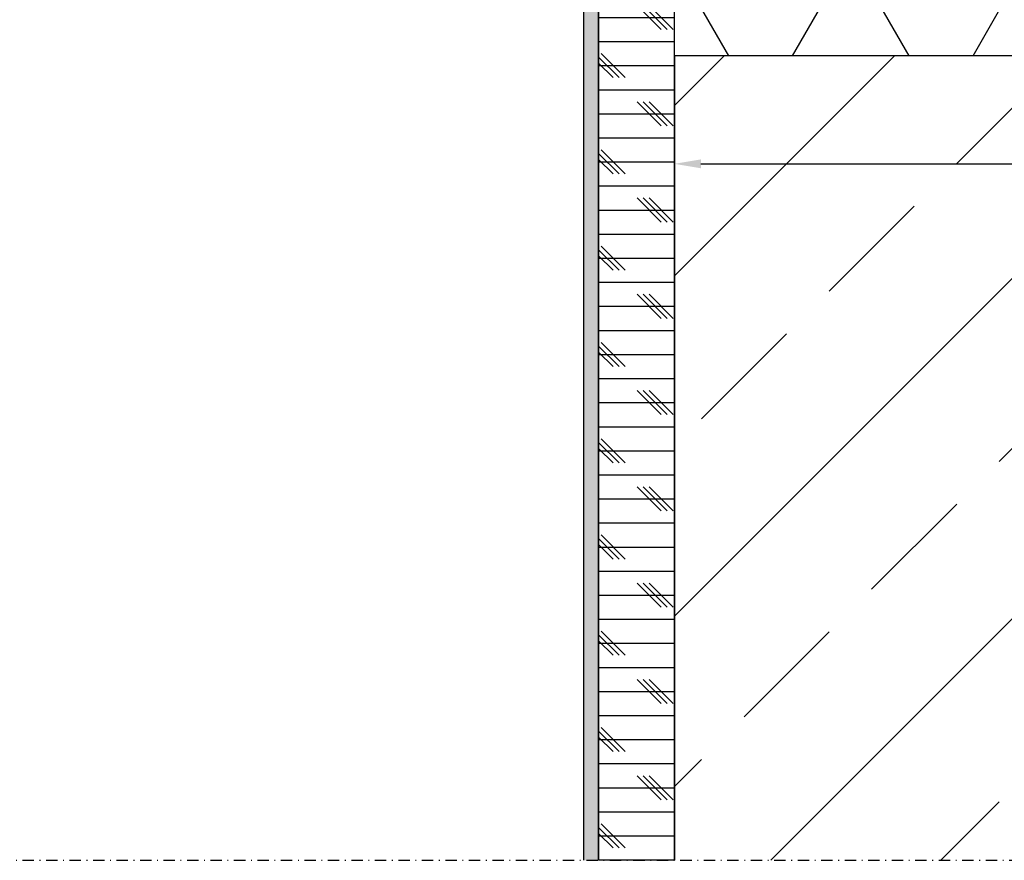
# Model space of a CAD drawing. Units: millimetres. Extents: x 4550 to 5262, y -4739 to -3714.
# Drawn here: x 4680 to 4810, y -4439 to -4328 of the extents above; entities that cross this region are included whole.
import ezdxf

# ---------------------------------------------------------------- set-up
doc = ezdxf.new("R2010")
doc.units = ezdxf.units.MM
doc.header["$LTSCALE"] = 3
doc.linetypes.add('AUSGEZOGEN', pattern=[0])
doc.linetypes.add('STRICHPUNKT', pattern=[1, 0.5, -0.25, 0, -0.25])
doc.layers.get('DEFPOINTS').update_dxf_attribs({"color": 5, "linetype": 'AUSGEZOGEN'})
for name, color, linetype in [('-BAU', 1, 'AUSGEZOGEN'), ('-DAEMMUNG', 112, 'AUSGEZOGEN'), ('-SCHNITTLINIE', 1, 'STRICHPUNKT')]:
    doc.layers.add(name, color=color, linetype=linetype)
doc.layers.add('AM_5', color=3, linetype='Continuous', lineweight=25)
doc.dimstyles.new('AM_DIN$0', dxfattribs={"dimtxt": 3.5, "dimasz": 3.5, "dimexe": 1, "dimexo": 1, "dimgap": 1.5, "dimtad": 1, "dimdsep": 46, "dimtxsty": 'Standard', "dimcen": 0, "dimclrd": 256, "dimclre": 256, "dimclrt": 2, "dimadec": 0, "dimazin": 2, "dimtp": 0.1, "dimtm": 0.1, "dimtfac": 0.71, "dimtdec": 3, "dimtmove": 0, "dimatfit": 3, "dimfxl": 1, "dimlwd": -1, "dimlwe": -1, "dimarcsym": 0})

# ---------------------------------------------------------------- blocks, each defined once
blk = doc.blocks.new('*D7')
at = {"layer": 'AM_5', "linetype": 'ByBlock', "transparency": 16777216}
for p, q in [((4766.630306880353, -4333.865135699134), (4766.630306880353, -4348.116991772348)), ((4868.130299808706, -4333.865135699134), (4868.130299808706, -4348.116991772348)), ((4770.130306880353, -4347.116991772348), (4864.630299808706, -4347.116991772348)), ((4868.130299808706, -4347.116991772348), (5013.267154059277, -4347.116991772348))]:
    blk.add_line(p, q, dxfattribs=at)
at = {"layer": 'AM_5', "transparency": 16777216}
for points in [[(4770.130306880353, -4346.533658439015), (4770.130306880353, -4347.700325105681), (4766.630306880353, -4347.116991772348)], [(4864.630299808706, -4346.533658439015), (4864.630299808706, -4347.700325105681), (4868.130299808706, -4347.116991772348)]]:
    blk.add_solid(points, dxfattribs=at)
at = {"layer": 'DEFPOINTS', "color": 0, "transparency": 16777216}
for p in [(4766.630306880353, -4332.865135699134), (4868.130299808706, -4332.865135699134), (4766.630306880353, -4347.116991772348)]:
    blk.add_point(p, dxfattribs=at)
at = {"layer": 'AM_5', "color": 2, "transparency": 16777216, "insert": (4947.892154059277, -4347.116991772348), "char_height": 3.5, "attachment_point": 5}
blk.add_mtext('Befestigungsrandabstände\\Pzur Lastein- und Weiterleitung beachten', dxfattribs=at)

msp = doc.modelspace()

# ---------------------------------------------------------------- hatches: boundary and pattern name
at = {"layer": '-BAU'}
h = msp.add_hatch(dxfattribs=at)
h.set_pattern_fill('CORK', color=256)
h.set_pattern_definition([(0, (-10946.61906138702, -7617.116130846029), (0, 3.175), []), (135, (-10945.03156138703, -7618.703630846029), (-6.350002742818306, -6.350002742818305), [4.490130000000001, -4.490130000000001]), (135, (-10944.23781138702, -7618.703630846029), (-6.350002742818306, -6.350002742818305), [4.490130000000001, -4.490130000000001]), (135, (-10943.44406138702, -7618.703630846029), (-6.350002742818306, -6.350002742818305), [4.490130000000001, -4.490130000000001])])
h.paths.add_polyline_path([(4756.630304056247, -4438.985339835947), (4766.630303773743, -4438.985339835947), (4766.630299526202, -4242.265135808698), (4756.630299808706, -4242.265135699134)])
h = msp.add_hatch(dxfattribs=at)
h.set_pattern_fill('AR-CONC', color=256, scale=0.01)
h.set_pattern_definition([(49.99999999999999, (-956.1190781153628, -4670.616130645299), (1.82184668996004, -0.1593908553890309), [0.1905, -2.0955]), (355, (-956.1190781153628, -4670.616130645299), (-0.3524342142496934, 1.910568452390351), [0.1524, -1.6764058417]), (100.4514447, (-955.9672580453616, -4670.629413180299), (1.469412470903533, 1.751177519121951), [0.161900088, -1.780902446]), (46.18420000000002, (-956.1190781153628, -4670.108130645298), (2.710790408921299, -0.4204232793272715), [0.2857499999999991, -3.143249999999993]), (96.63555760999992, (-955.8931791153655, -4670.143165645299), (2.37404134051503, 2.474261245977215), [0.2428502314, -2.6713560816]), (351.1841511700001, (-956.1190781153628, -4670.108130645298), (2.37404134064977, 2.474261245855327), [0.2285996707, -2.5145973192]), (21, (-955.8650781153619, -4670.235130645298), (1.516143912691325, -1.022651981870876), [0.1905, -2.0955]), (326.0000000000001, (-955.8650781153619, -4670.235130645298), (0.6180202834764708, 1.841879661223193), [0.1524, -1.6764]), (71.45144499999999, (-955.7387327893584, -4670.320351644299), (2.134164192787162, 0.8192276888590524), [0.161900088, -1.780899376]), (37.50000000000001, (-956.1190781153628, -4670.616130645299), (0.03088603250591817, 0.8455503887315311), [0, -1.65608, 0, -1.7018, 0, -1.68275]), (7.499999999999999, (-956.1190781153628, -4670.616130645299), (0.6681966251030574, 1.001805748181195), [0, -0.9702799999999999, 0, -1.61798, 0, -0.6413500000000001]), (327.5, (-956.6854981153583, -4670.616130645299), (1.355905951668714, -0.05728743992673443), [0, -0.635, 0, -1.9812, 0, -2.6289]), (317.5, (-956.9394981153591, -4670.616130645299), (1.48129181386018, 0.2542649103333303), [0, -0.8255, 0, -1.31572, 0, -1.8669])])
h.paths.add_polyline_path([(4754.630295749881, -4438.985339835947), (4756.630299807719, -4438.985339835947), (4756.630299808706, -4265.265135699134), (4754.630295750868, -4265.265135607967)])
h = msp.add_hatch(dxfattribs=at)
h.set_pattern_fill('ANSI33', color=256, scale=5)
h.set_pattern_definition([(45, (-949.1190669858761, -5722.216130736466), (-22.45064030267288, 22.45064030267288), []), (45, (-926.6684169858772, -5722.216130736466), (-22.45064030267288, 22.45064030267288), [15.875, -7.9375])])
h.paths.add_polyline_path([(4766.630306880355, -4332.865135699134), (4766.630306880355, -4438.985339835947), (5186.657803776518, -4438.985339835947), (5186.657803776518, -4332.865135699134)])
at = {"layer": '-DAEMMUNG'}
h = msp.add_hatch(dxfattribs=at)
h.set_pattern_fill('HONEY', color=256, scale=2.5)
h.set_pattern_definition([(0, (29050.88093301412, -7722.216130736466), (11.90625, 6.8740766125), [7.9375, -15.875]), (120, (29050.88093301412, -7722.216130736466), (-11.90624997398548, 6.874076657558477), [7.937499999999997, -15.87499999999999]), (59.99999999999999, (29050.88093301412, -7722.216130736466), (2.601452275818872e-08, 13.74815327005847), [-15.875, 7.9375])])
h.paths.add_polyline_path([(4766.630301482418, -4332.865135699134), (4821.630299808706, -4332.865135699134), (4821.630299808706, -4314.265135699134), (4817.630299808706, -4314.265135699134, -0.4142135623730951), (4813.630299808706, -4310.265135699134), (4813.630299808706, -4291.265135699134), (4811.130299808706, -4291.265135699134), (4811.130299808706, -4284.791528199134), (4810.880299808706, -4284.791528199134), (4810.880299808706, -4287.865135699134), (4810.280299808707, -4287.865135699134), (4810.280299808707, -4290.237635699134), (4804.230448080089, -4290.237635699134), (4803.380299808706, -4288.765135699134), (4803.380299808706, -4269.765135699134), (4804.230448080089, -4268.292635699134), (4810.280299808707, -4268.292635699134), (4810.280299808707, -4270.665135699133), (4810.880299808706, -4270.665135699133), (4810.880299808706, -4273.738743199134), (4811.130299808706, -4273.738743199134), (4811.130299808706, -4267.265135699134), (4813.630299808706, -4267.265135699134), (4813.630299808706, -4250.265135699134, 0.414213562373095), (4805.630299808706, -4242.265135699134), (4790.343415024102, -4242.265135699134), (4790.343415024102, -4243.265135699134), (4775.343415024102, -4243.265135699134), (4775.343415024102, -4242.265135699134), (4766.630299526202, -4242.265135699134)])
h.paths.add_polyline_path([(4778.763590024098, -4258.727936745687), (4778.763590024098, -4257.807761745687), (4777.843415024098, -4257.807761745687)], flags=16)
h.paths.add_polyline_path([(4775.543415024099, -4253.665135699133), (4773.603415024097, -4252.545076176906), (4773.603415024097, -4246.385195221362), (4775.543415024099, -4245.265135699134), (4790.143415024098, -4245.265135699134), (4792.0834150241, -4246.385195221362), (4792.0834150241, -4252.545076176906), (4790.143415024098, -4253.665135699133)], flags=16)

# ---------------------------------------------------------------- linework, layer by layer
at = {"layer": '-BAU'}
for points in [[(4766.630303773743, -4438.985339835947), (4766.630299526202, -4242.265135808698), (4756.630299808706, -4242.265135699134), (4756.630304056247, -4438.985339835947)], [(4756.630299807719, -4438.985339835947), (4756.630299808706, -4265.265135699134), (4754.630295750868, -4265.265135607967), (4754.630295749881, -4438.985339835947)], [(5186.657803776518, -4332.865135699134), (4766.630306880355, -4332.865135699134), (4766.630306880355, -4438.985339835947)]]:
    msp.add_lwpolyline(points, dxfattribs=at)
at = {"layer": '-SCHNITTLINIE'}
msp.add_lwpolyline([(4618.606147174462, -4438.985339835947), (5186.657803776518, -4438.985339835947), (5186.657803776518, -3922.15225912521), (4618.606147174462, -3922.15225912521)], close=True, dxfattribs=at)

# ---------------------------------------------------------------- dimensions: what is measured, and where the dimension line sits
at = {"layer": 'AM_5'}
dim = msp.add_linear_dim(base=(4766.630306880353, -4347.116991772348), p1=(4868.130299808706, -4332.865135699134), p2=(4766.630306880353, -4332.865135699134), text='Befestigungsrandabstände\\Xzur Lastein- und Weiterleitung beachten', dimstyle='AM_DIN$0', override={"dimjust": 2}, dxfattribs=at)
dim.commit()
dim.dimension.update_dxf_attribs({"geometry": '*D7', "text_midpoint": (4947.892154059277, -4347.116991772348), "dimtype": 128})

doc.saveas('drawing.dxf')
